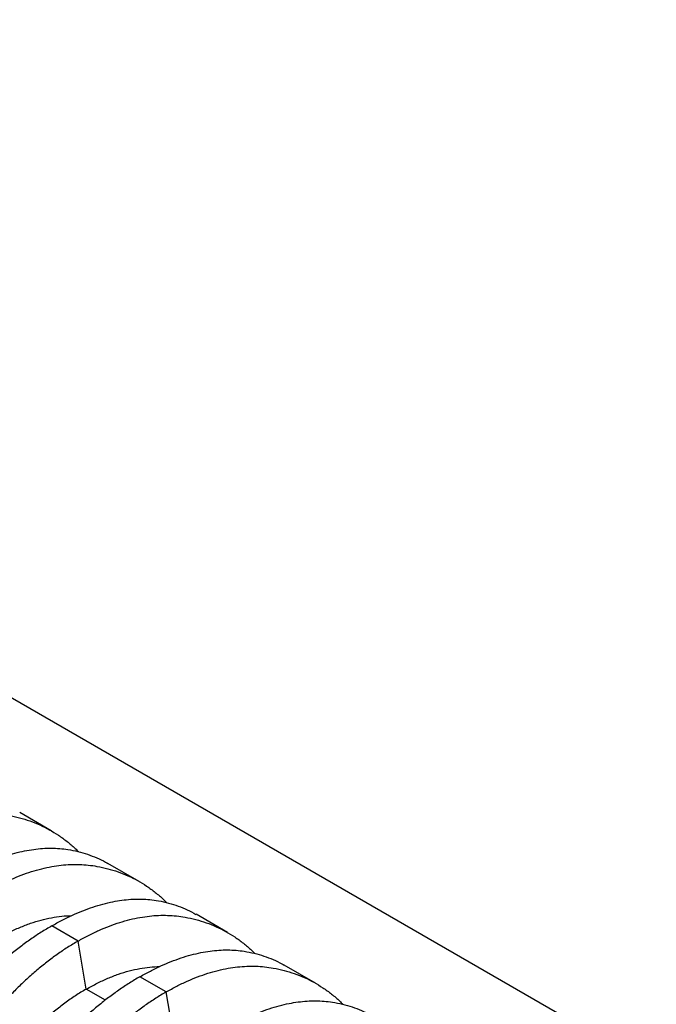
# Model space of a CAD drawing. Units: millimetres. Extents: x 499 to 21097, y 350 to 12781.
# Drawn here: x 12655 to 13166, y 6793 to 7583 of the extents above; entities that cross this region are included whole.
import ezdxf

# ---------------------------------------------------------------- set-up
doc = ezdxf.new("R2010")
doc.units = ezdxf.units.MM
doc.header["$LTSCALE"] = 50

msp = doc.modelspace()

# ---------------------------------------------------------------- linework, layer by layer
at = {"color": 7, "linetype": 'Continuous', "lineweight": 25}
for p, q in [((14557.76, 5936.28), (11419.21, 7748.13)), ((12680.18, 6931.95), (12654.98, 6946.5)), ((12750.92, 6891.11), (12725.73, 6905.66)), ((12821.67, 6850.27), (12796.47, 6864.82)), ((12701.76, 6843.34), (12680.66, 6855.52)), ((12708.42, 6804.79), (12701.76, 6843.34)), ((12892.41, 6809.43), (12867.22, 6823.98)), ((12772.51, 6802.5), (12751.41, 6814.68)), ((12723.75, 6795.95), (12708.42, 6804.79)), ((12779.17, 6763.95), (12772.51, 6802.5))]:
    msp.add_line(p, q, dxfattribs=at)
for points, knots in [([(12560.27, 6925.02), (12563.08, 6926.59), (12568.68, 6929.72), (12577.08, 6933.71), (12585.43, 6937.18), (12593.72, 6940.06), (12601.92, 6942.36), (12609.87, 6944.05), (12617.55, 6945.16), (12624.95, 6945.72), (12632.22, 6945.76), (12639.33, 6945.27), (12646.88, 6944.15), (12654.86, 6942.41), (12663.15, 6939.87), (12671.13, 6936.69), (12678.77, 6932.88), (12686.08, 6928.45), (12693.01, 6923.37), (12698.34, 6918.93), (12701.22, 6915.98), (12702.05, 6915.12)], [0, 0, 0, 0, 0.051294, 0.102434, 0.15346, 0.20441, 0.255322, 0.306231, 0.354262, 0.402354, 0.450537, 0.498846, 0.547246, 0.608788, 0.670128, 0.731309, 0.792372, 0.853356, 0.914297, 0.975233, 1, 1, 1, 1]), ([(12609.92, 6896.36), (12612.72, 6897.93), (12618.32, 6901.07), (12626.65, 6905.1), (12634.9, 6908.62), (12643.04, 6911.59), (12651.06, 6914), (12658.79, 6915.81), (12666.22, 6917.06), (12673.35, 6917.78), (12680.32, 6917.99), (12687.1, 6917.69), (12694.26, 6916.8), (12701.78, 6915.32), (12709.54, 6913.1), (12716.92, 6910.22), (12722.3, 6907.71), (12725.1, 6905.97), (12725.69, 6905.6)], [0, 0, 0, 0, 0.063434, 0.126677, 0.18978, 0.252789, 0.315751, 0.378709, 0.438108, 0.497581, 0.557169, 0.616911, 0.676766, 0.752874, 0.828732, 0.904393, 0.979908, 1, 1, 1, 1]), ([(12631.01, 6884.18), (12633.82, 6885.75), (12639.43, 6888.88), (12647.83, 6892.87), (12656.18, 6896.34), (12664.47, 6899.22), (12672.67, 6901.52), (12680.61, 6903.21), (12688.29, 6904.32), (12695.7, 6904.88), (12702.96, 6904.92), (12710.07, 6904.43), (12717.63, 6903.31), (12725.6, 6901.57), (12733.9, 6899.03), (12741.87, 6895.85), (12749.52, 6892.04), (12756.83, 6887.61), (12763.75, 6882.53), (12769.09, 6878.09), (12771.96, 6875.13), (12772.8, 6874.28)], [0, 0, 0, 0, 0.051294, 0.102434, 0.15346, 0.20441, 0.255322, 0.306231, 0.354262, 0.402354, 0.450537, 0.498846, 0.547246, 0.608788, 0.670128, 0.731309, 0.792372, 0.853356, 0.914297, 0.975233, 1, 1, 1, 1]), ([(12680.66, 6855.52), (12683.46, 6857.09), (12689.06, 6860.23), (12697.4, 6864.26), (12705.64, 6867.78), (12713.78, 6870.75), (12721.8, 6873.16), (12729.53, 6874.97), (12736.97, 6876.22), (12744.1, 6876.94), (12751.06, 6877.15), (12757.84, 6876.85), (12765.01, 6875.96), (12772.52, 6874.48), (12780.29, 6872.26), (12787.67, 6869.38), (12793.05, 6866.87), (12795.84, 6865.13), (12796.43, 6864.76)], [0, 0, 0, 0, 0.063434, 0.126677, 0.18978, 0.252789, 0.315751, 0.378709, 0.438108, 0.497581, 0.557169, 0.616911, 0.676766, 0.752874, 0.828732, 0.904393, 0.979908, 1, 1, 1, 1]), ([(12637.68, 6845.63), (12640.55, 6847.23), (12646.31, 6850.43), (12654.95, 6854.38), (12663.56, 6857.7), (12672.09, 6860.32), (12680.47, 6862.22), (12688.67, 6863.45), (12693.96, 6863.68), (12696.6, 6863.79)], [0, 0, 0, 0, 0.143391, 0.286804, 0.430276, 0.573839, 0.717529, 0.858819, 1, 1, 1, 1]), ([(12701.76, 6843.34), (12704.57, 6844.91), (12710.17, 6848.04), (12718.57, 6852.03), (12726.92, 6855.5), (12735.21, 6858.38), (12743.41, 6860.68), (12751.36, 6862.37), (12759.04, 6863.48), (12766.44, 6864.04), (12773.71, 6864.08), (12780.82, 6863.58), (12788.37, 6862.47), (12796.35, 6860.73), (12804.64, 6858.19), (12812.62, 6855.01), (12820.26, 6851.2), (12827.57, 6846.77), (12834.5, 6841.69), (12839.83, 6837.25), (12842.71, 6834.29), (12843.54, 6833.44)], [0, 0, 0, 0, 0.051294, 0.102434, 0.15346, 0.20441, 0.255322, 0.306231, 0.354262, 0.402354, 0.450537, 0.498846, 0.547246, 0.608788, 0.670128, 0.731309, 0.792372, 0.853356, 0.914297, 0.975233, 1, 1, 1, 1]), ([(12680.66, 6855.52), (12677.85, 6853.85), (12672.25, 6850.52), (12663.85, 6844.89), (12655.5, 6838.83), (12647.21, 6832.31), (12639.01, 6825.36), (12631.06, 6818.12), (12623.38, 6810.65), (12615.98, 6802.98), (12608.71, 6794.98), (12601.6, 6786.65), (12594.05, 6777.26), (12586.07, 6766.84), (12577.78, 6755.35), (12569.8, 6743.62), (12562.15, 6731.69), (12554.85, 6719.57), (12547.91, 6707.29), (12541.33, 6694.87), (12535.13, 6682.33), (12529.34, 6669.7), (12523.95, 6657), (12518.98, 6644.26), (12514.44, 6631.49), (12510.4, 6618.75), (12506.2, 6604.45), (12501.82, 6588.62), (12497.45, 6571.32), (12493.48, 6554.13), (12491.2, 6542.8), (12490.07, 6537.12)], [0, 0, 0, 0, 0.029404, 0.05872, 0.08797, 0.117177, 0.146363, 0.175546, 0.20308, 0.230648, 0.258269, 0.285962, 0.313707, 0.348986, 0.384149, 0.419221, 0.454225, 0.489183, 0.524118, 0.559049, 0.593998, 0.628986, 0.664035, 0.699167, 0.734406, 0.769778, 0.805208, 0.853905, 0.902593, 0.951287, 1, 1, 1, 1]), ([(12701.76, 6843.34), (12698.96, 6841.67), (12693.36, 6838.33), (12685.02, 6832.67), (12676.78, 6826.55), (12668.64, 6819.94), (12660.62, 6812.88), (12652.89, 6805.52), (12645.45, 6797.91), (12638.32, 6790.08), (12631.36, 6781.9), (12624.58, 6773.39), (12617.41, 6763.77), (12609.89, 6753.09), (12602.14, 6741.29), (12594.74, 6729.23), (12587.7, 6716.94), (12581.05, 6704.45), (12574.78, 6691.77), (12568.91, 6678.94), (12563.46, 6665.98), (12558.42, 6652.91), (12553.82, 6639.76), (12549.66, 6626.55), (12545.95, 6613.3), (12542.75, 6600.07), (12539.52, 6585.21), (12536.23, 6568.75), (12533.08, 6550.75), (12530.34, 6532.85), (12528.89, 6521.04), (12528.17, 6515.13)], [0, 0, 0, 0, 0.029404, 0.05872, 0.08797, 0.117177, 0.146363, 0.175546, 0.20308, 0.230648, 0.258269, 0.285962, 0.313707, 0.348986, 0.384149, 0.419221, 0.454225, 0.489183, 0.524118, 0.559049, 0.593998, 0.628986, 0.664035, 0.699167, 0.734406, 0.769778, 0.805208, 0.853905, 0.902593, 0.951287, 1, 1, 1, 1]), ([(12751.41, 6814.68), (12754.21, 6816.25), (12759.81, 6819.39), (12768.14, 6823.42), (12776.39, 6826.94), (12784.53, 6829.91), (12792.55, 6832.32), (12800.28, 6834.13), (12807.71, 6835.38), (12814.84, 6836.1), (12821.81, 6836.31), (12828.59, 6836.01), (12835.75, 6835.12), (12843.27, 6833.64), (12851.03, 6831.42), (12858.41, 6828.54), (12863.79, 6826.03), (12866.59, 6824.29), (12867.18, 6823.92)], [0, 0, 0, 0, 0.063434, 0.126677, 0.18978, 0.252789, 0.315751, 0.378709, 0.438108, 0.497581, 0.557169, 0.616911, 0.676766, 0.752874, 0.828732, 0.904393, 0.979908, 1, 1, 1, 1]), ([(12708.42, 6804.79), (12711.3, 6806.39), (12717.06, 6809.58), (12725.7, 6813.54), (12734.3, 6816.86), (12742.84, 6819.48), (12751.21, 6821.38), (12759.42, 6822.61), (12764.7, 6822.84), (12767.34, 6822.95)], [0, 0, 0, 0, 0.143391, 0.286804, 0.430276, 0.573839, 0.717529, 0.858819, 1, 1, 1, 1]), ([(12772.51, 6802.5), (12775.31, 6804.07), (12780.92, 6807.2), (12789.32, 6811.19), (12797.67, 6814.66), (12805.96, 6817.54), (12814.16, 6819.84), (12822.11, 6821.53), (12829.78, 6822.64), (12837.19, 6823.2), (12844.45, 6823.24), (12851.56, 6822.74), (12859.12, 6821.63), (12867.1, 6819.89), (12875.39, 6817.35), (12883.37, 6814.17), (12891.01, 6810.35), (12898.32, 6805.93), (12905.25, 6800.85), (12910.58, 6796.41), (12913.46, 6793.45), (12914.29, 6792.6)], [0, 0, 0, 0, 0.051294, 0.102434, 0.15346, 0.20441, 0.255322, 0.306231, 0.354262, 0.402354, 0.450537, 0.498846, 0.547246, 0.608788, 0.670128, 0.731309, 0.792372, 0.853356, 0.914297, 0.975233, 1, 1, 1, 1]), ([(12751.41, 6814.68), (12748.6, 6813.01), (12742.99, 6809.68), (12734.59, 6804.05), (12726.24, 6797.99), (12717.95, 6791.47), (12709.75, 6784.52), (12701.81, 6777.28), (12694.13, 6769.81), (12686.72, 6762.14), (12679.46, 6754.13), (12672.35, 6745.81), (12664.79, 6736.42), (12656.82, 6726), (12648.52, 6714.51), (12640.55, 6702.78), (12632.9, 6690.85), (12625.6, 6678.73), (12618.65, 6666.45), (12612.07, 6654.03), (12605.88, 6641.49), (12600.08, 6628.86), (12594.69, 6616.16), (12589.73, 6603.42), (12585.19, 6590.65), (12581.14, 6577.91), (12576.94, 6563.61), (12572.57, 6547.78), (12568.2, 6530.48), (12564.23, 6513.29), (12561.95, 6501.95), (12560.81, 6496.28)], [0, 0, 0, 0, 0.029404, 0.05872, 0.08797, 0.117177, 0.146363, 0.175546, 0.20308, 0.230648, 0.258269, 0.285962, 0.313707, 0.348986, 0.384149, 0.419221, 0.454225, 0.489183, 0.524118, 0.559049, 0.593998, 0.628986, 0.664035, 0.699167, 0.734406, 0.769778, 0.805208, 0.853905, 0.902593, 0.951287, 1, 1, 1, 1]), ([(12708.42, 6804.79), (12705.55, 6803.07), (12699.8, 6799.62), (12691.26, 6793.65), (12682.8, 6787.13), (12674.48, 6780.01), (12666.35, 6772.4), (12658.46, 6764.3), (12650.82, 6755.77), (12643.43, 6746.78), (12635.88, 6736.79), (12628.21, 6725.89), (12620.54, 6714.08), (12613.31, 6702.02), (12606.55, 6689.74), (12600.28, 6677.27), (12594.79, 6665.25), (12590.02, 6653.73), (12585.91, 6642.75), (12582.2, 6631.73), (12578.93, 6620.68), (12576.09, 6609.62), (12573.74, 6598.61), (12571.46, 6586.28), (12569.23, 6572.65), (12567.22, 6557.78), (12565.61, 6543.04), (12564.91, 6533.35), (12564.55, 6528.5)], [0, 0, 0, 0, 0.035633, 0.071271, 0.106924, 0.142599, 0.178306, 0.213416, 0.248582, 0.283821, 0.319116, 0.360882, 0.402343, 0.443529, 0.484471, 0.525205, 0.565772, 0.600447, 0.635066, 0.669667, 0.704291, 0.738984, 0.773797, 0.808652, 0.856495, 0.904293, 0.952108, 1, 1, 1, 1]), ([(12772.51, 6802.5), (12769.7, 6800.83), (12764.1, 6797.49), (12755.77, 6791.83), (12747.52, 6785.71), (12739.38, 6779.1), (12731.36, 6772.04), (12723.63, 6764.68), (12716.2, 6757.07), (12709.07, 6749.24), (12702.1, 6741.06), (12695.32, 6732.55), (12688.16, 6722.93), (12680.64, 6712.25), (12672.88, 6700.45), (12665.48, 6688.39), (12658.45, 6676.1), (12651.79, 6663.61), (12645.53, 6650.93), (12639.66, 6638.1), (12634.2, 6625.14), (12629.17, 6612.07), (12624.56, 6598.92), (12620.41, 6585.71), (12616.7, 6572.46), (12613.49, 6559.23), (12610.26, 6544.37), (12606.98, 6527.91), (12603.83, 6509.91), (12601.09, 6492.01), (12599.64, 6480.2), (12598.91, 6474.29)], [0, 0, 0, 0, 0.029404, 0.05872, 0.08797, 0.117177, 0.146363, 0.175546, 0.20308, 0.230648, 0.258269, 0.285962, 0.313707, 0.348986, 0.384149, 0.419221, 0.454225, 0.489183, 0.524118, 0.559049, 0.593998, 0.628986, 0.664035, 0.699167, 0.734406, 0.769778, 0.805208, 0.853905, 0.902593, 0.951287, 1, 1, 1, 1]), ([(12822.15, 6773.84), (12824.95, 6775.41), (12830.55, 6778.55), (12838.89, 6782.58), (12847.13, 6786.1), (12855.28, 6789.06), (12863.29, 6791.47), (12871.02, 6793.29), (12878.46, 6794.54), (12885.59, 6795.26), (12892.55, 6795.47), (12899.33, 6795.17), (12906.5, 6794.28), (12914.02, 6792.8), (12921.78, 6790.58), (12929.16, 6787.69), (12934.54, 6785.18), (12937.33, 6783.45), (12937.92, 6783.08)], [0, 0, 0, 0, 0.063434, 0.126677, 0.18978, 0.252789, 0.315751, 0.378709, 0.438108, 0.497581, 0.557169, 0.616911, 0.676766, 0.752874, 0.828732, 0.904393, 0.979908, 1, 1, 1, 1])]:
    msp.add_open_spline(points, degree=3, knots=knots, dxfattribs=at)

doc.saveas('drawing.dxf')
